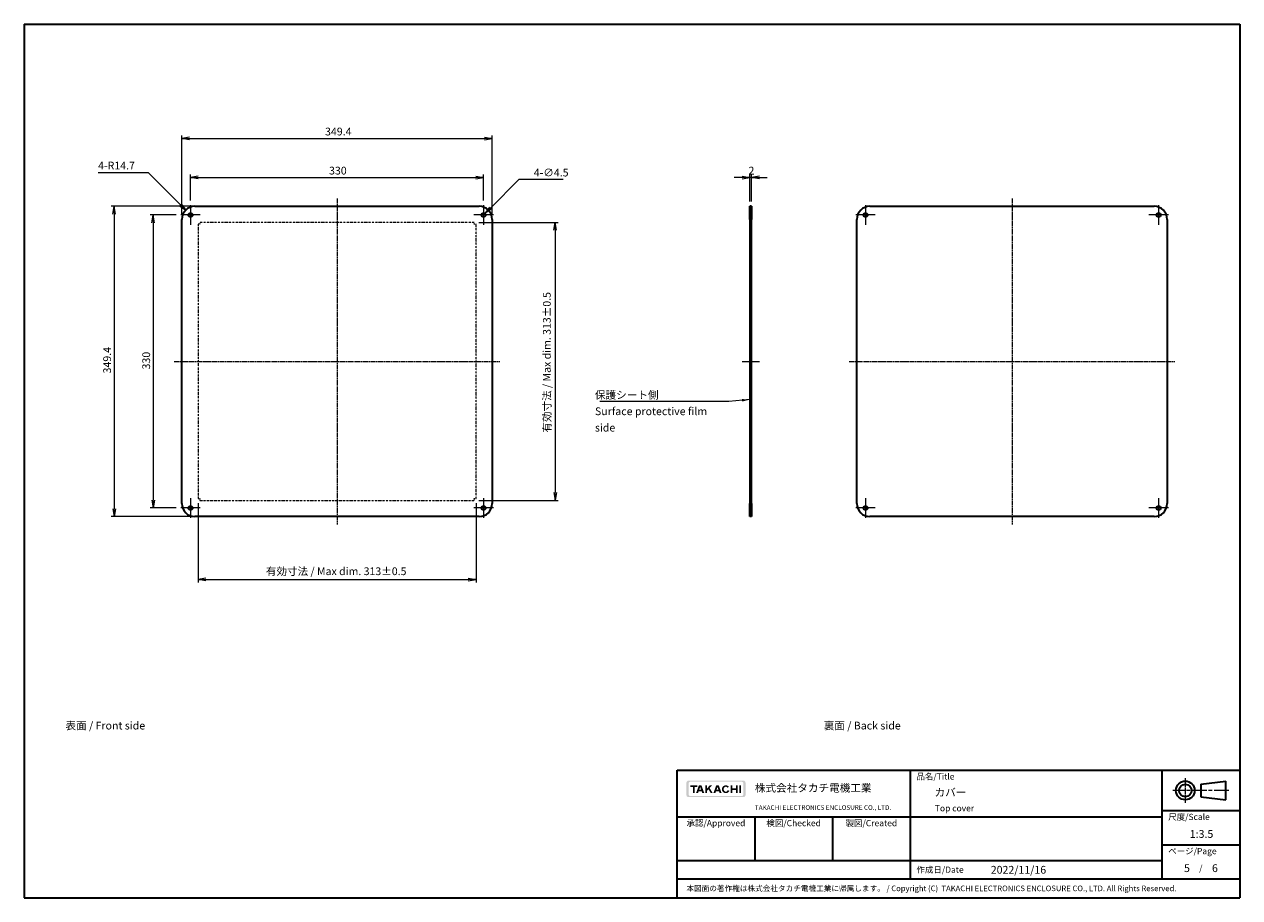
# Model space of a CAD drawing. Units: millimetres. Extents: x 0 to 7088, y 0 to 1546.
# Drawn here: x 4341 to 5710, y 0 to 984 of the extents above; entities that cross this region are included whole.
import ezdxf
from ezdxf.enums import TextEntityAlignment as Align

# ---------------------------------------------------------------- set-up
doc = ezdxf.new("R2010")
doc.units = ezdxf.units.MM
doc.linetypes.add('CHAIN', pattern=[0.35429999999999995, 0.2362, -0.0295, 0.0591, -0.0295])
doc.linetypes.add('DASH_DOUBLE_DOT', pattern=[0.43979999999999997, 0.24, -0.06, 0.0098, -0.06, 0.01, -0.06])
for name, color, linetype, lineweight in [('Border (ISO)', 7, 'Continuous', 35), ('Center Mark (ISO)', 131, 'Continuous', 18), ('Centerline (ISO)', 131, 'Continuous', 18), ('Dimension (ISO)', 7, 'Continuous', 18), ('Dimension (ISO) @ 1', 7, 'Continuous', 18), ('Hatch (ISO)', 1, 'Continuous', 18), ('Sketch Geometry (ISO)', 7, 'Continuous', 18), ('Symbol (ISO)', 7, 'Continuous', 18), ('Symbol (ISO) @ 1', 7, 'Continuous', 18), ('Title (ISO)', 7, 'Continuous', 35), ('Visible (ISO)', 7, 'Continuous', 35), ('Visible Narrow (ISO)', 7, 'Continuous', 25)]:
    doc.layers.add(name, color=color, linetype=linetype, lineweight=lineweight)
doc.styles.add('Note Text (TK)', font='MS PGothic.ttf')
doc.styles.add('文字スタイル40', font='MS PGothic.ttf')
doc.styles.add('文字スタイル67', font='arial.ttf')
doc.dimstyles.new('Default - Method 1b (TK)', dxfattribs={"dimscale": 0.5, "dimtxt": 2.5, "dimasz": 2.5, "dimexe": 1, "dimexo": 1.499999999999999, "dimgap": 1, "dimtad": 1, "dimrnd": 1e-08, "dimdsep": 46, "dimtxsty": 'Note Text (TK)', "dimblk": 'OPEN', "dimcen": 0.09, "dimdle": 5, "dimclrd": 100, "dimclre": 100, "dimclrt": 7, "dimadec": 1, "dimazin": 1, "dimtfac": 1, "dimtmove": 0, "dimatfit": 3, "dimldrblk": 'OPEN', "dimfxl": 1, "dimtolj": 1, "dimlwd": -1, "dimlwe": -1, "dimarcsym": 0})
doc.dimstyles.new('Default - Method 1b (TK)$7', dxfattribs={"dimscale": 0.6666666666666666, "dimtxt": 2.5, "dimasz": 2.5, "dimexe": 1, "dimexo": 1.499999999999999, "dimgap": 1, "dimtad": 1, "dimtoh": 1, "dimrnd": 1e-08, "dimdsep": 46, "dimtxsty": 'Note Text (TK)', "dimcen": 0.09, "dimdle": 5, "dimclrd": 100, "dimclre": 100, "dimclrt": 7, "dimadec": 1, "dimazin": 1, "dimtfac": 1, "dimtmove": 0, "dimatfit": 3, "dimfxl": 1, "dimtolj": 1, "dimlwd": -1, "dimlwe": -1, "dimarcsym": 0})

# ---------------------------------------------------------------- blocks, each defined once
blk = doc.blocks.new('図面枠 tk図枠')
at = {"layer": 'Border (ISO)'}
for p, q in [((14.49999999999999, 289), (405.4999999999999, 289)), ((14.49999999999999, 289), (14.50000000000001, 8.000000000000007)), ((405.4999999999999, 289), (405.4999999999999, 8.000000000000007)), ((14.50000000000001, 8.000000000000007), (405.4999999999999, 8.000000000000007))]:
    blk.add_line(p, q, dxfattribs=at)
blk = doc.blocks.new('表題欄 tk表題欄')
at = {"layer": 'Hatch (ISO)'}
h = blk.add_hatch(color=256, dxfattribs=at)
edge = h.paths.add_edge_path(flags=0)
edge.add_arc((95.444849922821, 237.346881026017), 0.5958259999999996, 269.9999999999897, 360)
edge.add_line((96.040675922821, 237.3468810260171), (96.04067592282095, 240.7585970260168))
edge.add_arc((95.44484992282096, 240.7585970260169), 0.5958259999999996, 0, 90.0000000000068)
edge.add_line((95.44484992282091, 241.3544230260169), (79.00658192282103, 241.3544230260169))
edge.add_arc((79.00658192282103, 240.7585970260169), 0.5958259999999996, 90, 180)
edge.add_line((78.41075592282102, 240.7585970260168), (78.41075592282081, 237.3468810260171))
edge.add_arc((79.00658192282081, 237.3468810260168), 0.5958259999999996, 180, 270.0000000000205)
edge.add_line((79.00658192282103, 236.7510550260168), (95.44484992282091, 236.751055026017))
edge = h.paths.add_edge_path()
edge.add_line((77.70882392282107, 241.0034570260169), (77.70882392282107, 237.1020210260171))
edge.add_arc((78.41075592282097, 237.102021026017), 0.7019319999998935, 180, 270.000000000008)
edge.add_line((78.41075592282105, 236.4000890260172), (96.04067592282101, 236.4000890260172))
edge.add_arc((96.040675922821, 237.102021026017), 0.7019319999998921, 270, 360)
edge.add_line((96.7426079228209, 237.1020210260171), (96.74260792282098, 241.0034570260169))
edge.add_arc((96.04067592282107, 241.003457026017), 0.7019319999998921, 0, 90.00000000000873)
edge.add_line((96.04067592282095, 241.705389026017), (78.41075592282105, 241.7053890260169))
edge.add_arc((78.41075592282105, 241.0034570260169), 0.7019319999999984, 90.00000000000072, 180)
for points in [[(78.94128592282102, 240.1954190260171), (78.94128592282102, 239.7056990260171), (79.79013392282097, 239.7056990260171), (79.79013392282097, 237.7060090260171), (80.37779792282102, 237.7060090260171), (80.37779792282102, 239.7056990260171), (81.22664592282104, 239.7056990260171), (81.22664592282104, 240.1954190260171)], [(85.55355153134052, 237.7060090260171), (84.81294043548178, 238.9396854897348), (84.28739592282106, 238.3724785432585), (84.28739592282106, 237.7060090260171), (83.76502792282103, 237.7060090260171), (83.76502792282103, 240.1954190260171), (84.28739592282106, 240.1954190260171), (84.28739592282106, 239.1472136578642), (85.2586086041826, 240.1954190260171), (85.97643794456017, 240.1954190260171), (85.18872726044239, 239.3452627384302), (86.172817922821, 237.7060090260171)], [(91.96090243223207, 240.1954190260171), (91.96090243223207, 237.7060090260171), (92.4791894322321, 237.7060090260171), (92.4791894322321, 238.7058540260171), (93.63819343223211, 238.7058540260171), (93.63819343223211, 237.7060090260171), (94.15648043223207, 237.7060090260171), (94.15648043223207, 240.1954190260171), (93.63819343223211, 240.1954190260171), (93.63819343223211, 239.195574026017), (92.4791894322321, 239.195574026017), (92.4791894322321, 240.1954190260171)], [(94.71149643223212, 240.1954190260171), (94.71149643223212, 237.7060090260171), (95.2338644322322, 237.7060090260171), (95.2338644322322, 240.1954190260171)]]:
    blk.add_hatch(color=256, dxfattribs=at).paths.add_polyline_path(points)
h = blk.add_hatch(color=256, dxfattribs=at)
h.paths.add_polyline_path([(82.45967999495221, 238.7589070260171), (81.8218998506899, 238.7589070260171), (82.14078992282104, 239.627313026017)], flags=0)
h.paths.add_polyline_path([(82.64850318183746, 238.2447010260171), (81.63307666380464, 238.2447010260171), (81.43526189659153, 237.7060090260171), (80.81854592282102, 237.7060090260171), (81.73268992282102, 240.1954190260171), (82.54888992282102, 240.1954190260171), (83.46303392282098, 237.7060090260171), (82.84631794905052, 237.7060090260171)])
h = blk.add_hatch(color=256, dxfattribs=at)
h.paths.add_polyline_path([(87.39654585068993, 238.7589070260171), (88.03432599495216, 238.7589070260171), (87.71543592282107, 239.627313026017)], flags=0)
h.paths.add_polyline_path([(87.00990789659151, 237.7060090260171), (87.20772266380467, 238.2447010260171), (88.22314918183736, 238.2447010260171), (88.42096394905047, 237.7060090260171), (89.03767992282091, 237.7060090260171), (88.123535922821, 240.1954190260171), (87.30733592282104, 240.1954190260171), (86.39319192282105, 237.7060090260171)])
h = blk.add_hatch(color=256, dxfattribs=at)
edge = h.paths.add_edge_path()
edge.add_arc((90.39257192282079, 238.9507140260171), 1.273272000000011, 38.55054079078439, 336.5820184016556)
edge.add_line((91.56096443223191, 238.4446700260172), (91.04202846323602, 238.6694270587604))
edge.add_ellipse((90.392571922821, 238.9507140260171), major_axis=(0, -0.7998759999999119), ratio=0.8673469387756529, start_angle=128.5505407907963, end_angle=426.582018401653, ccw=False)
edge.add_line((90.96328818027123, 239.4055047731898), (91.38834540645578, 239.7442231660233))
at = {"layer": 'Title (ISO)'}
for p, q in [((74.70882392282105, 245.052739026017), (255.7088239228211, 245.052739026017)), ((74.70882392282105, 204.052739026017), (74.70882392282105, 245.052739026017)), ((149.7088239228211, 245.052739026017), (149.7088239228211, 210.052739026017)), ((230.7088239228211, 245.052739026017), (230.7088239228211, 210.052739026017)), ((255.7088239228211, 245.052739026017), (255.7088239228211, 204.052739026017)), ((243.2088239228211, 240.552739026017), (251.2088239228211, 241.552739026017)), ((243.2088239228211, 240.552739026017), (243.2088239228211, 236.552739026017)), ((251.2088239228211, 235.552739026017), (251.2088239228211, 241.552739026017)), ((243.2088239228211, 236.552739026017), (251.2088239228211, 235.552739026017)), ((230.7088239228211, 232.052739026017), (255.7088239228211, 232.052739026017)), ((74.70882392282105, 230.052739026017), (230.7088239228211, 230.0527390260171)), ((99.70882392282105, 230.052739026017), (99.70882392282108, 216.052739026017)), ((124.708823922821, 230.052739026017), (124.708823922821, 216.052739026017)), ((230.7088239228211, 221.052739026017), (255.7088239228211, 221.052739026017)), ((74.70882392282105, 216.052739026017), (230.7088239228211, 216.052739026017)), ((255.7088239228211, 210.052739026017), (74.70882392282105, 210.052739026017)), ((74.70882392282105, 204.052739026017), (255.7088239228211, 204.052739026017))]:
    blk.add_line(p, q, dxfattribs=at)
at = {"layer": 'Title (ISO)', "color": 4, "linetype": 'CHAIN', "lineweight": 18, "ltscale": 8.889559745788574}
blk.add_line((238.2088239228211, 242.5527390260171), (238.2088239228211, 234.552739026017), dxfattribs=at)
at = {"layer": 'Title (ISO)', "color": 4, "linetype": 'CHAIN', "lineweight": 18, "ltscale": 20.00163269042969}
blk.add_line((252.2088239228211, 238.552739026017), (234.2088239228211, 238.552739026017), dxfattribs=at)
at = {"layer": 'Title (ISO)'}
for radius in [3, 2]:
    blk.add_circle((238.2088239228211, 238.5527390260171), radius, dxfattribs=at)
at = {"layer": 'Title (ISO)', "color": 1, "char_height": 2.000000029802322, "line_spacing_factor": 1.5, "style": 'Note Text (TK)'}
for s, insert, attachment_point in [('\\fＭＳ Ｐゴシック|b0|i0;{\\H2.0000;品名/Title}', (151.708823922821, 243.052739026017), 4), ('\\fＭＳ Ｐゴシック|b0|i0;{\\H2.0000;尺度/Scale}', (232.7088239228211, 230.052739026017), 4), ('\\fＭＳ Ｐゴシック|b0|i0;{\\H2.0000;承認/Approved}', (87.20882392282105, 228.052739026017), 5), ('\\fＭＳ Ｐゴシック|b0|i0;{\\H2.0000;検図/Checked}', (112.208823922821, 228.0527390260171), 5), ('\\fＭＳ Ｐゴシック|b0|i0;{\\H2.0000;製図/Created}', (137.208823922821, 228.052739026017), 5), ('\\fＭＳ Ｐゴシック|b0|i0;{\\H2.0000;ページ/Page}', (232.7088239228211, 219.052739026017), 4), ('\\fＭＳ Ｐゴシック|b0|i0;{\\H2.0000;作成日/Date}', (151.708823922821, 213.052739026017), 4)]:
    blk.add_mtext(s, dxfattribs=dict(at, insert=insert, attachment_point=attachment_point))
at = {"layer": 'Title (ISO)', "color": 7, "line_spacing_factor": 1.5, "style": 'Note Text (TK)'}
for s, insert, char_height, attachment_point in [('株式会社タカチ電機工業', (99.74260792282095, 239.052739026017), 2.5, 4), ('\\fArial|b0|i0;{\\H1.4986;TAKACHI ELECTRONICS ENCLOSURE CO., LTD.}', (99.74260792282095, 233.052739026017), 1.49859994649887, 4), ('\\fＭＳ Ｐゴシック|b0|i0;{\\H2.0000;/}', (243.2088239228211, 213.5527390260171), 2.000000029802322, 5), ('\\fＭＳ Ｐゴシック|b0|i0;{\\H1.8000;本図面の著作権は株式会社タカチ電機工業に帰属します。 / Copyright (C)\xa0 TAKACHI ELECTRONICS ENCLOSURE CO., LTD. All Rights Reserved.}', (77.70882392282107, 207.052739026017), 1.800000071525573, 4)]:
    blk.add_mtext(s, dxfattribs=dict(at, insert=insert, char_height=char_height, attachment_point=attachment_point))
at = {"layer": 'Title (ISO)', "color": 7}
for tag, p, height, style in [('<品名>_001', (157.5383693773665, 236.6677958441988), 2.5, 'Note Text (TK)'), ('<Title>_001', (157.708823922821, 231.5520568828656), 2.000000029802322, '文字スタイル67'), ('<型番>_001', (157.6576875571527, 219.9930798731327), 3.000000119209289, '文字スタイル40'), ('<総ページ数>_001', (246.7997330137301, 212.302739026017), 2.5, 'Note Text (TK)'), ('作成日_001', (175.5895057410029, 211.7814322078352), 2.5, 'Note Text (TK)'), ('<ページ_No.>_001', (237.9488807410029, 212.302739026017), 2.5, 'Note Text (TK)')]:
    blk.add_attdef(tag, p, '', height=height, dxfattribs=dict(at, style=style))
at = {"layer": 'Title (ISO)', "color": 7, "style": 'Note Text (TK)'}
for tag, p in [('<尺度>', (243.2088239228211, 224.552739026017)), ('<部品サイズ>', (112.208823922821, 213.052739026017))]:
    blk.add_attdef(tag, text='', height=2.5, dxfattribs=at).set_placement(p, align=Align.MIDDLE_CENTER)
blk = doc.blocks.new('_Open')
at = {"color": 0, "linetype": 'ByBlock', "lineweight": -2}
for p, q in [((-1, 0.1666666666666666), (0, 0)), ((-1, -0.1666666666666666), (0, 0)), ((0, 0), (-1, 0))]:
    blk.add_line(p, q, dxfattribs=at)
blk = doc.blocks.new('*D131')
at = {"layer": 'Defpoints', "color": 0}
for p in [(4858.127116824902, 810.8477665597849), (4528.127116824902, 779.8477665597849), (4858.127116824902, 779.8477665597851)]:
    blk.add_point(p, dxfattribs=at)
at = {"layer": 'Dimension (ISO)', "color": 100}
for p, q in [((4528.127116824902, 785.097766559785), (4528.127116824902, 814.3477665597849)), ((4536.877116824903, 810.8477665597849), (4849.377116824901, 810.8477665597849)), ((4858.127116824902, 785.097766559785), (4858.127116824902, 814.3477665597849))]:
    blk.add_line(p, q, dxfattribs=at)
at = {"layer": 'Dimension (ISO)', "color": 100, "xscale": 8.75, "yscale": 8.75, "zscale": 8.75, "rotation": 180}
blk.add_blockref('_Open', (4528.127116824902, 810.8477665597849), dxfattribs=at)
at = {"layer": 'Dimension (ISO)', "color": 100, "xscale": 8.75, "yscale": 8.75, "zscale": 8.75}
blk.add_blockref('_Open', (4858.127116824902, 810.8477665597849), dxfattribs=at)
at = {"layer": 'Dimension (ISO)', "color": 7, "insert": (4684.128537279447, 818.722766559785), "char_height": 8.75, "attachment_point": 4, "style": 'Note Text (TK)'}
blk.add_mtext('\\A1;330', dxfattribs=at)
blk = doc.blocks.new('*D132')
at = {"layer": 'Defpoints', "color": 0}
for p in [(4867.827116824901, 854.847766559785), (4518.427116824901, 763.8477665597849), (4867.827116824901, 763.8477665597848)]:
    blk.add_point(p, dxfattribs=at)
at = {"layer": 'Dimension (ISO)', "color": 100}
for p, q in [((4518.427116824901, 769.0977665597849), (4518.427116824901, 858.347766559785)), ((4527.177116824901, 854.847766559785), (4859.077116824901, 854.847766559785)), ((4867.827116824901, 769.0977665597849), (4867.827116824901, 858.347766559785))]:
    blk.add_line(p, q, dxfattribs=at)
at = {"layer": 'Dimension (ISO)', "color": 100, "xscale": 8.75, "yscale": 8.75, "zscale": 8.75, "rotation": 180}
blk.add_blockref('_Open', (4518.427116824901, 854.847766559785), dxfattribs=at)
at = {"layer": 'Dimension (ISO)', "color": 100, "xscale": 8.75, "yscale": 8.75, "zscale": 8.75}
blk.add_blockref('_Open', (4867.827116824901, 854.847766559785), dxfattribs=at)
at = {"layer": 'Dimension (ISO)', "color": 7, "insert": (4679.62924750672, 862.722766559785), "char_height": 8.75, "attachment_point": 4, "style": 'Note Text (TK)'}
blk.add_mtext('\\A1;349.4', dxfattribs=at)
blk = doc.blocks.new('*D133')
at = {"layer": 'Defpoints', "color": 0}
for p in [(4522.732647141457, 774.2422362432256), (4533.127116824902, 763.8477665597859)]:
    blk.add_point(p, dxfattribs=at)
at = {"layer": 'Dimension (ISO)', "color": 100}
for p, q in [((4424.135773392642, 816.5917648623414), (4480.383118522324, 816.5917648623414)), ((4480.383118522324, 816.5917648623414), (4516.545462806074, 780.4294205786066))]:
    blk.add_line(p, q, dxfattribs=at)
at = {"layer": 'Dimension (ISO)', "color": 100, "xscale": 8.75, "yscale": 8.75, "zscale": 8.75, "rotation": 315.0000000000119}
blk.add_blockref('_Open', (4522.732647141457, 774.2422362432256), dxfattribs=at)
at = {"layer": 'Dimension (ISO)', "color": 7, "insert": (4424.135773392643, 824.4492648623417), "char_height": 8.75, "attachment_point": 4, "style": 'Note Text (TK)'}
blk.add_mtext('\\A1;\\fＭＳ Ｐゴシック|b0|i0;{\\H8.7150;4-R14.7}', dxfattribs=at)
blk = doc.blocks.new('*D134')
at = {"layer": 'Defpoints', "color": 0}
for p in [(4517.127116824904, 768.8477665597854), (4486.127116824903, 438.8477665597855), (4517.127116824904, 438.8477665597855)]:
    blk.add_point(p, dxfattribs=at)
at = {"layer": 'Dimension (ISO)', "color": 100}
for p, q in [((4511.877116824904, 768.8477665597854), (4482.627116824903, 768.8477665597854)), ((4486.127116824903, 760.0977665597853), (4486.127116824903, 447.5977665597855)), ((4511.877116824904, 438.8477665597855), (4482.627116824903, 438.8477665597855))]:
    blk.add_line(p, q, dxfattribs=at)
at = {"layer": 'Dimension (ISO)', "color": 100, "xscale": 8.75, "yscale": 8.75, "zscale": 8.75}
for p, rotation in [((4486.127116824903, 768.8477665597854), 90), ((4486.127116824903, 438.8477665597855), 270)]:
    blk.add_blockref('_Open', p, dxfattribs=dict(at, rotation=rotation))
at = {"layer": 'Dimension (ISO)', "color": 7, "insert": (4478.252116824902, 594.8491870143307), "char_height": 8.75, "attachment_point": 4, "rotation": 90, "style": 'Note Text (TK)'}
blk.add_mtext('\\A1;330', dxfattribs=at)
blk = doc.blocks.new('*D135')
at = {"layer": 'Defpoints', "color": 0}
for p in [(4533.127116824903, 778.5477665597853), (4442.127116824903, 429.1477665597855), (4533.127116824903, 429.1477665597855)]:
    blk.add_point(p, dxfattribs=at)
at = {"layer": 'Dimension (ISO)', "color": 100}
for p, q in [((4527.877116824904, 778.5477665597853), (4438.627116824902, 778.5477665597853)), ((4442.127116824903, 769.7977665597854), (4442.127116824903, 437.8977665597854)), ((4527.877116824904, 429.1477665597855), (4438.627116824902, 429.1477665597855))]:
    blk.add_line(p, q, dxfattribs=at)
at = {"layer": 'Dimension (ISO)', "color": 100, "xscale": 8.75, "yscale": 8.75, "zscale": 8.75}
for p, rotation in [((4442.127116824903, 778.5477665597853), 90), ((4442.127116824903, 429.1477665597855), 270)]:
    blk.add_blockref('_Open', p, dxfattribs=dict(at, rotation=rotation))
at = {"layer": 'Dimension (ISO)', "color": 7, "insert": (4434.252116824902, 590.3498972416033), "char_height": 8.75, "attachment_point": 4, "rotation": 90, "style": 'Note Text (TK)'}
blk.add_mtext('\\A1;349.4', dxfattribs=at)
blk = doc.blocks.new('*D136')
at = {"layer": 'Defpoints', "color": 0}
for p in [(4536.627116824901, 449.3477665597853), (4849.627116824901, 449.3477665597854), (4849.627116824901, 358.3477665597854)]:
    blk.add_point(p, dxfattribs=at)
at = {"layer": 'Dimension (ISO)', "color": 100}
for p, q in [((4536.627116824901, 444.0977665597854), (4536.627116824901, 354.8477665597854)), ((4849.627116824901, 444.0977665597854), (4849.627116824901, 354.8477665597854)), ((4545.377116824902, 358.3477665597854), (4840.877116824902, 358.3477665597854))]:
    blk.add_line(p, q, dxfattribs=at)
at = {"layer": 'Dimension (ISO)', "color": 100, "xscale": 8.75, "yscale": 8.75, "zscale": 8.75, "rotation": 180}
blk.add_blockref('_Open', (4536.627116824901, 358.3477665597854), dxfattribs=at)
at = {"layer": 'Dimension (ISO)', "color": 100, "xscale": 8.75, "yscale": 8.75, "zscale": 8.75}
blk.add_blockref('_Open', (4849.627116824901, 358.3477665597854), dxfattribs=at)
at = {"layer": 'Dimension (ISO)', "color": 7, "insert": (4613.008537279447, 367.5917438325126), "char_height": 8.75, "attachment_point": 4, "style": 'Note Text (TK)'}
blk.add_mtext('\\A1;\\fＭＳ Ｐゴシック|b0|i0;{\\H8.7150;有効寸法 / Max dim. 313±0.5}', dxfattribs=at)
blk = doc.blocks.new('*D137')
at = {"layer": 'Defpoints', "color": 0}
for p in [(4847.627116824903, 760.3477665597853), (4847.627116824903, 447.3477665597856), (4938.627116824902, 447.3477665597856)]:
    blk.add_point(p, dxfattribs=at)
at = {"layer": 'Dimension (ISO)', "color": 100}
for p, q in [((4852.877116824902, 760.3477665597853), (4942.127116824902, 760.3477665597854)), ((4938.627116824902, 751.5977665597854), (4938.627116824902, 456.0977665597857)), ((4852.877116824902, 447.3477665597856), (4942.127116824902, 447.3477665597856))]:
    blk.add_line(p, q, dxfattribs=at)
at = {"layer": 'Dimension (ISO)', "color": 100, "xscale": 8.75, "yscale": 8.75, "zscale": 8.75}
for p, rotation in [((4938.627116824902, 760.3477665597854), 90), ((4938.627116824902, 447.3477665597856), 270)]:
    blk.add_blockref('_Open', p, dxfattribs=dict(at, rotation=rotation))
at = {"layer": 'Dimension (ISO)', "color": 7, "insert": (4929.383139552174, 523.7291870143307), "char_height": 8.75, "attachment_point": 4, "rotation": 90, "style": 'Note Text (TK)'}
blk.add_mtext('\\A1;\\fＭＳ Ｐゴシック|b0|i0;{\\H8.7150;有効寸法 / Max dim. 313±0.5}', dxfattribs=at)
blk = doc.blocks.new('*D138')
at = {"layer": 'Defpoints', "color": 0}
for p in [(4856.536126567231, 767.256776302115), (4859.718107082573, 770.4387568174549)]:
    blk.add_point(p, dxfattribs=at)
at = {"layer": 'Dimension (ISO)', "color": 100}
for p, q in [((4897.96552904175, 808.68617877661), (4865.905291417957, 776.6259411528356)), ((4947.860236619346, 808.6861787766101), (4897.96552904175, 808.68617877661)), ((4857.812116824902, 768.8477665597845), (4858.442116824901, 768.8477665597846)), ((4858.127116824903, 768.5327665597849), (4858.127116824903, 769.1627665597852))]:
    blk.add_line(p, q, dxfattribs=at)
at = {"layer": 'Dimension (ISO)', "color": 100, "xscale": 8.75, "yscale": 8.75, "zscale": 8.75, "rotation": 224.9999999999836}
blk.add_blockref('_Open', (4859.718107082573, 770.4387568174549), dxfattribs=at)
at = {"layer": 'Dimension (ISO)', "color": 7, "insert": (4914.6838161648, 816.54367877661), "char_height": 8.75, "attachment_point": 4, "style": 'Note Text (TK)'}
blk.add_mtext('\\A1;\\fＭＳ Ｐゴシック|b0|i0;{\\H8.7150;4-∅4.5}', dxfattribs=at)
blk = doc.blocks.new('*D139')
at = {"layer": 'Defpoints', "color": 0}
for p in [(5157.946025009041, 810.8477665597849), (5157.946025009041, 778.547766559785), (5159.946025009041, 778.547766559785)]:
    blk.add_point(p, dxfattribs=at)
at = {"layer": 'Dimension (ISO)', "color": 100}
for p, q in [((5149.196025009041, 810.8477665597849), (5140.446025009041, 810.8477665597849)), ((5157.946025009041, 783.797766559785), (5157.946025009041, 814.3477665597849)), ((5159.946025009041, 810.8477665597849), (5157.946025009041, 810.8477665597849)), ((5159.946025009041, 783.797766559785), (5159.946025009041, 814.3477665597849)), ((5168.696025009041, 810.8477665597849), (5177.446025009041, 810.8477665597849))]:
    blk.add_line(p, q, dxfattribs=at)
at = {"layer": 'Dimension (ISO)', "color": 100, "xscale": 8.75, "yscale": 8.75, "zscale": 8.75}
blk.add_blockref('_Open', (5157.946025009041, 810.8477665597849), dxfattribs=at)
at = {"layer": 'Dimension (ISO)', "color": 100, "xscale": 8.75, "yscale": 8.75, "zscale": 8.75, "rotation": 180}
blk.add_blockref('_Open', (5159.946025009041, 810.8477665597849), dxfattribs=at)
at = {"layer": 'Dimension (ISO)', "color": 7, "insert": (5156.410513645405, 818.722766559785), "char_height": 8.75, "attachment_point": 4, "style": 'Note Text (TK)'}
blk.add_mtext('\\A1;2', dxfattribs=at)

msp = doc.modelspace()

# ---------------------------------------------------------------- linework, layer by layer
at = {"layer": 'Center Mark (ISO)', "linetype": 'CHAIN', "ltscale": 6.984632492065429}
for p, q in [((4539.127116824903, 768.847766559785), (4517.127116824902, 768.847766559785)), ((4528.127116824902, 779.8477665597849), (4528.127116824902, 757.847766559785)), ((4869.127116824902, 768.8477665597851), (4847.127116824902, 768.8477665597851)), ((4858.127116824902, 779.8477665597851), (4858.127116824902, 757.8477665597851)), ((5299.184666394251, 768.8477665597851), (5277.18466639425, 768.8477665597851)), ((5288.184666394251, 779.8477665597851), (5288.184666394251, 757.8477665597851)), ((5629.184666394251, 768.847766559785), (5607.184666394251, 768.847766559785)), ((5618.184666394251, 779.8477665597849), (5618.184666394251, 757.847766559785)), ((4539.127116824903, 438.8477665597853), (4517.127116824902, 438.8477665597853)), ((4528.127116824902, 449.8477665597853), (4528.127116824902, 427.8477665597852)), ((4869.127116824902, 438.8477665597854), (4847.127116824902, 438.8477665597854)), ((4858.127116824902, 449.8477665597854), (4858.127116824902, 427.8477665597853)), ((5299.184666394251, 438.8477665597854), (5277.18466639425, 438.8477665597854)), ((5288.184666394251, 449.8477665597854), (5288.184666394251, 427.8477665597853)), ((5629.184666394251, 438.8477665597853), (5607.184666394251, 438.8477665597853)), ((5618.184666394251, 449.8477665597853), (5618.184666394251, 427.8477665597852))]:
    msp.add_line(p, q, dxfattribs=at)
at = {"layer": 'Centerline (ISO)', "linetype": 'CHAIN', "ltscale": 23.99096870422363}
for p, q in [((4693.127116824901, 787.2977665597849), (4693.127116824901, 420.3977665597854)), ((5453.184666394251, 787.2977665597849), (5453.184666394251, 420.3977665597854)), ((4509.677116824901, 603.8477665597852), (4876.577116824901, 603.8477665597852)), ((5269.734666394251, 603.8477665597852), (5636.63466639425, 603.8477665597852))]:
    msp.add_line(p, q, dxfattribs=at)
at = {"layer": 'Centerline (ISO)', "linetype": 'CHAIN', "ltscale": 6.190912723541259}
msp.add_line((5149.196025009047, 603.8477665597852), (5168.696025009047, 603.8477665597852), dxfattribs=at)
at = {"layer": 'Sketch Geometry (ISO)', "color": 4, "linetype": 'DASH_DOUBLE_DOT', "lineweight": 18, "ltscale": 0.5114322304725647}
for p, q in [((4538.627116824902, 758.3477665597852), (4536.627116824901, 758.3477665597852)), ((4538.627116824902, 760.3477665597851), (4538.627116824902, 758.347766559785)), ((4847.627116824901, 758.3477665597852), (4847.627116824901, 760.3477665597852)), ((4849.627116824901, 758.347766559785), (4847.627116824901, 758.347766559785)), ((4536.627116824901, 449.3477665597854), (4538.627116824902, 449.3477665597853)), ((4538.627116824902, 449.3477665597854), (4538.627116824902, 447.3477665597854)), ((4847.627116824901, 447.3477665597854), (4847.627116824901, 449.3477665597853)), ((4847.627116824901, 449.3477665597854), (4849.627116824901, 449.3477665597855))]:
    msp.add_line(p, q, dxfattribs=at)
at = {"layer": 'Sketch Geometry (ISO)', "color": 4, "linetype": 'DASH_DOUBLE_DOT', "lineweight": 18, "ltscale": 9.12457275390625}
for p, q in [((4536.627116824901, 758.347766559785), (4536.627116824901, 449.3477665597853)), ((4847.627116824901, 760.3477665597851), (4538.627116824902, 760.3477665597851)), ((4849.627116824901, 449.3477665597854), (4849.627116824901, 758.347766559785)), ((4538.627116824902, 447.3477665597854), (4847.627116824901, 447.3477665597854))]:
    msp.add_line(p, q, dxfattribs=at)
at = {"layer": 'Visible (ISO)'}
for p, q in [((4533.127116824902, 778.5477665597849), (4853.127116824901, 778.547766559785)), ((5159.946025009041, 778.547766559785), (5157.946025009041, 778.547766559785)), ((5157.946025009046, 763.8477665597851), (5157.946025009041, 778.547766559785)), ((5159.946025009041, 778.547766559785), (5159.946025009046, 763.8477665597851)), ((5293.184666394251, 778.547766559785), (5613.18466639425, 778.5477665597849)), ((4518.427116824901, 443.8477665597853), (4518.427116824901, 763.8477665597849)), ((4867.827116824901, 763.8477665597851), (4867.827116824901, 443.8477665597853)), ((5157.946025009046, 763.8477665597851), (5157.946025009046, 443.8477665597853)), ((5159.946025009046, 443.8477665597853), (5159.946025009046, 763.8477665597851)), ((5278.484666394251, 443.8477665597853), (5278.484666394251, 763.8477665597851)), ((5627.88466639425, 763.8477665597849), (5627.88466639425, 443.8477665597853)), ((5157.946025009041, 429.1477665597853), (5157.946025009046, 443.8477665597853)), ((5159.946025009046, 443.8477665597853), (5159.946025009041, 429.1477665597853)), ((4853.127116824901, 429.1477665597854), (4533.127116824902, 429.1477665597853)), ((5159.946025009041, 429.1477665597854), (5157.946025009041, 429.1477665597854)), ((5613.18466639425, 429.1477665597853), (5293.184666394251, 429.1477665597854))]:
    msp.add_line(p, q, dxfattribs=at)
for centre in [(4528.127116824901, 768.847766559785), (4858.127116824902, 768.8477665597852), (5288.184666394251, 768.8477665597852), (5618.184666394251, 768.847766559785), (4528.127116824902, 438.8477665597853), (4858.127116824902, 438.8477665597854), (5288.184666394251, 438.8477665597854), (5618.184666394251, 438.8477665597853)]:
    msp.add_circle(centre, 2.249999999999998, dxfattribs=at)
for centre, radius, start, end in [((4533.127116824902, 763.8477665597849), 14.69999999999997, 90, 180), ((4853.127116824901, 763.8477665597851), 14.69999999999993, 0, 90), ((5293.184666394251, 763.8477665597851), 14.69999999999993, 90, 180), ((5613.18466639425, 763.8477665597849), 14.69999999999997, 0, 90), ((4533.127116824902, 443.8477665597853), 14.69999999999997, 180, 270), ((4853.127116824901, 443.8477665597853), 14.69999999999998, 270, 0), ((5293.184666394251, 443.8477665597853), 14.69999999999998, 180, 270), ((5613.18466639425, 443.8477665597853), 14.69999999999997, 270, 0)]:
    msp.add_arc(centre, radius, start, end, dxfattribs=at)
at = {"layer": 'Visible Narrow (ISO)'}
for p, q in [((5159.946025009046, 763.8477665597851), (5157.946025009046, 763.8477665597851)), ((5159.946025009046, 443.8477665597853), (5157.946025009046, 443.8477665597853))]:
    msp.add_line(p, q, dxfattribs=at)

# ---------------------------------------------------------------- block references
at = {"xscale": 3.5, "yscale": 3.5, "zscale": 3.5}
msp.add_blockref('図面枠 tk図枠', (4290.25, -28.00000000000002), dxfattribs=at)
ref = msp.add_blockref('表題欄 tk表題欄', (4814.519116270126, -714.1845865910595), dxfattribs=dict(xscale=3.5, yscale=3.5, zscale=3.5))
ref.add_attrib('<品名>_001', 'カバー', (5365.903409090909, 114.2272727272726), dxfattribs={"layer": 'Title (ISO)', "color": 7, "height": 8.75, "style": 'Note Text (TK)'})
ref.add_attrib('<尺度>_001', '1:3.5', (5653.271306818181, 67.37500000000003), dxfattribs={"layer": 'Title (ISO)', "color": 7, "height": 8.75, "style": 'Note Text (TK)'})
ref.add_attrib('作成日_001', '2022/11/16', (5429.206676136363, 27.05042613636358), dxfattribs={"layer": 'Title (ISO)', "color": 7, "height": 8.75, "style": 'Note Text (TK)'})
ref.add_attrib('<Title>_001', 'Top cover', (5366.270804907909, 97.22169164036067), dxfattribs={"layer": 'Title (ISO)', "color": 7, "height": 7.000000104308128, "style": '文字スタイル67'})
ref.add_attrib('<ページ_No.>_001', '5', (5646.818181818182, 28.87499999999997), dxfattribs={"layer": 'Title (ISO)', "color": 7, "height": 8.75, "style": 'Note Text (TK)'})
ref.add_attrib('<総ページ数>_001', '6', (5678.318181818182, 28.87499999999997), dxfattribs={"layer": 'Title (ISO)', "color": 7, "height": 8.75, "style": 'Note Text (TK)'})

# ---------------------------------------------------------------- texts
at = {"layer": 'Symbol (ISO)', "color": 7, "char_height": 8.75, "style": 'Note Text (TK)'}
for s, insert, width, attachment_point, line_spacing_factor in [('\\fＭＳ Ｐゴシック|b0|i0;保護シート側\\P\\fＭＳ Ｐゴシック|b0|i0;Surface protective film side', (4983.543468080642, 570.5728469176237), 150.8479619026184, 1, 1.265217423439025), ('\\fＭＳ Ｐゴシック|b0|i0;裏面 / Back side', (5241.09659337162, 193.7892710843758), 93.74269127845764, 4, 1.5)]:
    msp.add_mtext(s, dxfattribs=dict(at, insert=insert, width=width, attachment_point=attachment_point, line_spacing_factor=line_spacing_factor))
at = {"layer": 'Symbol (ISO)', "color": 7, "insert": (4387.350061260207, 193.7892710843758), "char_height": 8.75, "attachment_point": 4, "line_spacing_factor": 1.5, "style": 'Note Text (TK)'}
msp.add_mtext('\\fＭＳ Ｐゴシック|b0|i0;表面 / Front side', dxfattribs=at)

# ---------------------------------------------------------------- dimensions: what is measured, and where the dimension line sits
at = {"layer": 'Dimension (ISO) @ 1', "color": 100}
dim = msp.add_linear_dim(base=(4867.827116824901, 854.847766559785), p1=(4518.427116824901, 763.8477665597849), p2=(4867.827116824901, 763.8477665597848), dimstyle='Default - Method 1b (TK)', override={"dimscale": 1, "dimtxt": 8.75, "dimasz": 8.75, "dimexe": 3.5, "dimexo": 5.249999999999999, "dimgap": 3.5, "dimdec": 2, "dimcen": 0.315, "dimtol": 0, "dimlim": 0, "dimtp": 0, "dimtm": 0, "dimtdec": 2, "dimtix": 0, "dimtofl": 0, "dimtmove": 0, "dimatfit": 1}, dxfattribs=at)
dim.commit()
dim.dimension.update_dxf_attribs({"geometry": '*D132', "text_midpoint": (4693.127116824901, 854.847766559785), "dimtype": 128})
dim = msp.add_radius_dim(center=(4533.127116824902, 763.8477665597859), mpoint=(4522.732647141457, 774.2422362432256), text='\\fＭＳ Ｐゴシック|b0|i0;{\\H8.7150;4-<>}', dimstyle='Default - Method 1b (TK)', override={"dimscale": 1, "dimtxt": 8.75, "dimasz": 8.75, "dimexe": 3.5, "dimexo": 5.249999999999999, "dimgap": 3.5, "dimtih": 1, "dimtoh": 1, "dimdec": 2, "dimlfac": 1.000000000000015, "dimcen": 0, "dimtol": 0, "dimlim": 0, "dimtp": 0, "dimtm": 0, "dimtdec": 2, "dimtix": 0, "dimtofl": 0, "dimtmove": 0, "dimatfit": 3}, dxfattribs=at)
dim.commit()
dim.dimension.update_dxf_attribs({"geometry": '*D133', "text_midpoint": (4444.611071688097, 816.5917648623416), "dimtype": 132})
for base, p1, p2, angle, override, picture, middle in [((4858.127116824902, 810.8477665597849), (4528.127116824902, 779.8477665597849), (4858.127116824902, 779.8477665597851), 180, {"dimscale": 1, "dimtxt": 8.75, "dimasz": 8.75, "dimexe": 3.5, "dimexo": 5.249999999999999, "dimgap": 3.5, "dimdec": 2, "dimcen": 0.315, "dimtol": 0, "dimlim": 0, "dimtp": 0, "dimtm": 0, "dimtdec": 2, "dimtix": 0, "dimtofl": 0, "dimtmove": 0, "dimatfit": 1}, '*D131', (4693.127116824901, 810.8477665597849)), ((5157.946025009041, 810.8477665597849), (5159.946025009041, 778.547766559785), (5157.946025009041, 778.547766559785), 180, {"dimscale": 1, "dimtxt": 8.75, "dimasz": 8.75, "dimexe": 3.5, "dimexo": 5.249999999999999, "dimgap": 3.5, "dimdec": 2, "dimcen": 0.315, "dimtol": 0, "dimlim": 0, "dimtp": 0, "dimtm": 0, "dimtdec": 2, "dimtix": 0, "dimtofl": 1, "dimtmove": 0, "dimatfit": 1}, '*D139', (5158.946025009042, 810.8477665597849)), ((4442.127116824903, 429.1477665597855), (4533.127116824902, 778.5477665597849), (4533.127116824902, 429.1477665597853), 270, {"dimscale": 1, "dimtxt": 8.75, "dimasz": 8.75, "dimexe": 3.5, "dimexo": 5.249999999999999, "dimgap": 3.5, "dimdec": 2, "dimcen": 0.315, "dimtol": 0, "dimlim": 0, "dimtp": 0, "dimtm": 0, "dimtdec": 2, "dimtix": 0, "dimtofl": 0, "dimtmove": 0, "dimatfit": 1}, '*D135', (4442.127116824901, 603.8477665597852)), ((4486.127116824903, 438.8477665597855), (4517.127116824902, 768.847766559785), (4517.127116824902, 438.8477665597853), 90, {"dimscale": 1, "dimtxt": 8.75, "dimasz": 8.75, "dimexe": 3.5, "dimexo": 5.249999999999999, "dimgap": 3.5, "dimdec": 2, "dimcen": 0.315, "dimtol": 0, "dimlim": 0, "dimtp": 0, "dimtm": 0, "dimtdec": 2, "dimtix": 0, "dimtofl": 0, "dimtmove": 0, "dimatfit": 1}, '*D134', (4486.127116824902, 603.8477665597852))]:
    dim = msp.add_linear_dim(base=base, p1=p1, p2=p2, angle=angle, dimstyle='Default - Method 1b (TK)', override=override, dxfattribs=at)
    dim.commit()
    dim.dimension.update_dxf_attribs({"geometry": picture, "text_midpoint": middle, "dimtype": 128})
dim = msp.add_diameter_dim_2p(p1=(4856.536126567231, 767.256776302115), p2=(4859.718107082573, 770.4387568174549), text='\\fＭＳ Ｐゴシック|b0|i0;{\\H8.7150;4-<>}', dimstyle='Default - Method 1b (TK)', override={"dimscale": 1, "dimtxt": 8.75, "dimasz": 8.75, "dimexe": 3.5, "dimexo": 5.249999999999999, "dimgap": 3.5, "dimtih": 1, "dimtoh": 1, "dimdec": 2, "dimlfac": 0.9999999999999241, "dimcen": 0.315, "dimtol": 0, "dimlim": 0, "dimtp": 0, "dimtm": 0, "dimtdec": 2, "dimtix": 0, "dimtofl": 0, "dimtmove": 0, "dimatfit": 3}, dxfattribs=at)
dim.commit()
dim.dimension.update_dxf_attribs({"geometry": '*D138', "text_midpoint": (4931.272026392073, 808.6861787766101), "dimtype": 131})
for base, p1, p2, angle, picture, middle in [((4938.627116824902, 447.3477665597856), (4847.627116824901, 760.3477665597851), (4847.627116824901, 447.3477665597854), 90, '*D137', (4938.627116824902, 603.8477665597852)), ((4849.627116824901, 358.3477665597854), (4536.627116824901, 449.3477665597853), (4849.627116824901, 449.3477665597854), 180, '*D136', (4693.127116824901, 358.3477665597854))]:
    dim = msp.add_linear_dim(base=base, p1=p1, p2=p2, angle=angle, text='\\fＭＳ Ｐゴシック|b0|i0;{\\H8.7150;有効寸法 / Max dim. <>}', dimstyle='Default - Method 1b (TK)', override={"dimscale": 1, "dimtxt": 8.75, "dimasz": 8.75, "dimexe": 3.5, "dimexo": 5.249999999999999, "dimgap": 3.5, "dimdec": 2, "dimcen": 0.315, "dimtol": 1, "dimlim": 0, "dimtp": 0.5, "dimtm": 0.5, "dimtdec": 2, "dimtix": 0, "dimtofl": 0, "dimtmove": 0, "dimatfit": 1}, dxfattribs=at)
    dim.commit()
    dim.dimension.update_dxf_attribs({"geometry": picture, "text_midpoint": middle, "dimtype": 128})

# ---------------------------------------------------------------- leaders
at = {"layer": 'Symbol (ISO) @ 1', "color": 100, "annotation_type": 0, "has_hookline": 1, "hookline_direction": 1, "text_width": 145.2201704545454}
msp.add_leader([(5157.946025009046, 560.8506245795036), (5134.39142998326, 558.8243027776103)], dimstyle='Default - Method 1b (TK)$7', override={"dimscale": 1, "dimtxt": 8.75, "dimasz": 8.75, "dimgap": 0, "dimtad": 1}, dxfattribs=at)

doc.saveas('drawing.dxf')
